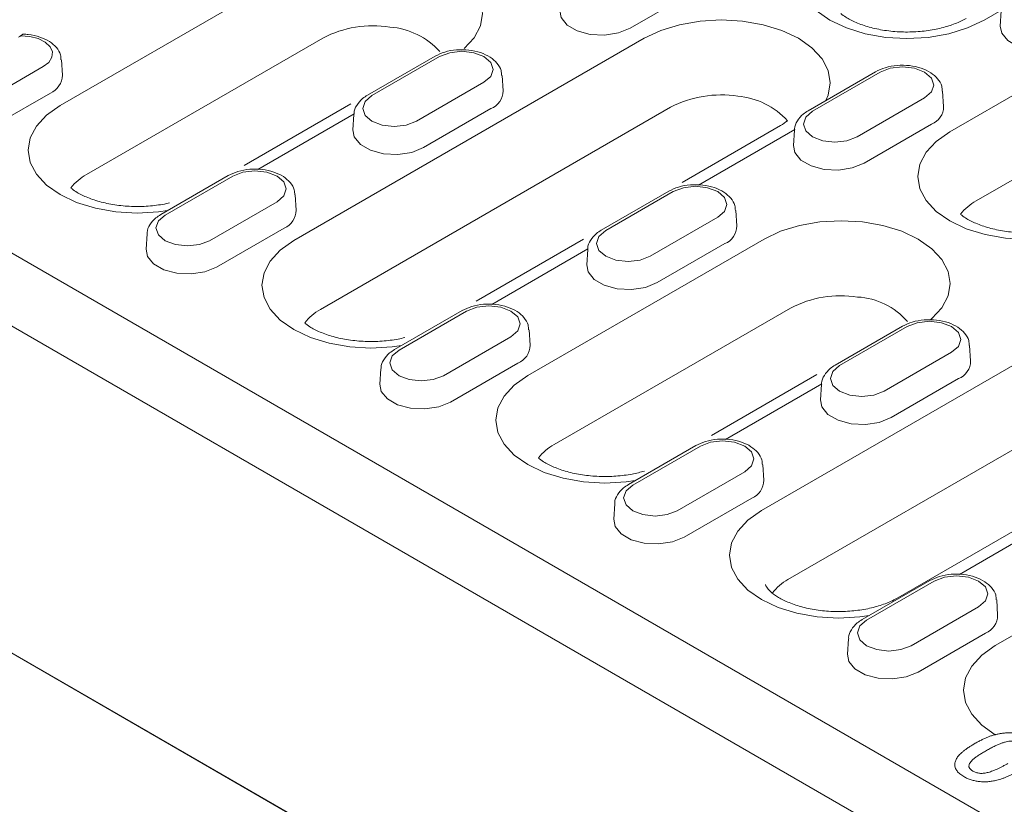
# Model space of a CAD drawing. Units: millimetres. Extents: x 76131 to 79137, y -9539 to -5339.
# Drawn here: x 76445 to 76525, y -7659 to -7596 of the extents above; entities that cross this region are included whole.
import ezdxf

# ---------------------------------------------------------------- set-up
doc = ezdxf.new("R2010")
doc.units = ezdxf.units.MM
doc.layers.add('DUENN-18', color=7, linetype='Continuous', lineweight=18)

msp = doc.modelspace()

# ---------------------------------------------------------------- linework, layer by layer
at = {"layer": 'DUENN-18'}
for p, q in [((76587.275127, -7702.897317), (76248.424636, -7507.283093)), ((76245.708399, -7532.02378), (76585.23795, -7728.030018)), ((76246.38746, -7532.415794), (76585.23795, -7728.030018)), ((76520.151038, -7604.95707), (76579.234975, -7570.84864)), ((76581.364126, -7576.391034), (76522.28019, -7610.499465)), ((76448.571189, -7602.839995), (76467.586709, -7591.86257)), ((76494.444696, -7596.616642), (76499.877702, -7593.480235)), ((76524.315604, -7595.159052), (76522.915265, -7595.96745)), ((76524.29937, -7595.206285), (76524.219972, -7596.442494)), ((76469.715861, -7597.404964), (76450.700341, -7608.38239)), ((76467.382971, -7613.699806), (76495.566688, -7597.429693)), ((76448.760559, -7600.402209), (76448.681162, -7599.165999)), ((76478.740531, -7598.86544), (76473.307526, -7602.001848)), ((76479.100663, -7598.901102), (76473.667657, -7602.03751)), ((76441.790927, -7602.84596), (76447.223933, -7599.709553)), ((76514.190893, -7600.120003), (76508.757887, -7603.256411)), ((76514.551024, -7600.155665), (76509.118019, -7603.292073)), ((76477.241289, -7604.100523), (76482.674295, -7600.964116)), ((76484.210921, -7601.656772), (76484.131523, -7600.420562)), ((76442.355755, -7604.967327), (76447.78876, -7601.830919)), ((76519.661283, -7602.911335), (76519.581885, -7601.675125)), ((76471.962796, -7602.687818), (76463.370015, -7607.648325)), ((76512.691651, -7605.355086), (76518.124656, -7602.218679)), ((76472.226662, -7603.509736), (76464.49272, -7607.974446)), ((76497.69584, -7602.972087), (76469.512123, -7619.2422)), ((76477.806116, -7606.22189), (76483.239122, -7603.085482)), ((76472.210428, -7603.556969), (76472.131031, -7604.793179)), ((76506.533974, -7604.449923), (76498.610758, -7609.023898)), ((76507.677024, -7604.764299), (76499.943082, -7609.229009)), ((76507.66079, -7604.811532), (76507.581392, -7606.047742)), ((76513.256478, -7607.476453), (76518.689484, -7604.340045)), ((76593.180914, -7700.435246), (76431.924119, -7607.34368)), ((76462.101952, -7608.470688), (76456.668946, -7611.607095)), ((76462.462083, -7608.50635), (76457.029077, -7611.642757)), ((76497.552313, -7609.725251), (76492.119308, -7612.861658)), ((76497.912445, -7609.760913), (76492.479439, -7612.89732)), ((76460.602709, -7613.705771), (76466.035715, -7610.569364)), ((76467.572341, -7611.262019), (76467.492943, -7610.02581)), ((76503.022703, -7612.516582), (76502.943305, -7611.280373)), ((76496.053071, -7614.960334), (76501.486076, -7611.823926)), ((76461.167537, -7615.827137), (76466.600542, -7612.69073)), ((76455.571849, -7613.162217), (76455.492451, -7614.398427)), ((76490.687542, -7613.597873), (76482.053954, -7618.581938)), ((76486.194753, -7624.559617), (76505.210273, -7613.582191)), ((76491.038444, -7614.369547), (76483.304502, -7618.834257)), ((76491.02221, -7614.41678), (76490.942813, -7615.65299)), ((76496.617898, -7617.0817), (76502.050904, -7613.945293)), ((76480.913733, -7619.330499), (76475.480728, -7622.466906)), ((76481.273865, -7619.36616), (76475.840859, -7622.502568)), ((76507.339425, -7619.124585), (76488.323905, -7630.102011)), ((76505.006535, -7635.419427), (76533.190252, -7619.149314)), ((76486.384123, -7622.12183), (76486.304725, -7620.88562)), ((76516.364095, -7620.585062), (76510.93109, -7623.721469)), ((76516.724227, -7620.620723), (76511.291221, -7623.757131)), ((76479.414491, -7624.565581), (76484.847497, -7621.429174)), ((76521.834485, -7623.376393), (76521.755087, -7622.140183)), ((76514.864853, -7625.820144), (76520.297858, -7622.683737)), ((76474.383631, -7624.022028), (76474.304233, -7625.258237)), ((76479.979319, -7626.686948), (76485.412324, -7623.550541)), ((76509.459777, -7624.480514), (76500.977807, -7629.377051)), ((76535.319404, -7624.691708), (76507.135687, -7640.961821)), ((76515.42968, -7627.941511), (76520.862686, -7624.805103)), ((76509.850226, -7625.229358), (76502.116284, -7629.694067)), ((76509.833992, -7625.276591), (76509.754595, -7626.5128)), ((76544.157538, -7626.169544), (76515.973821, -7642.439658)), ((76499.725515, -7630.190309), (76494.29251, -7633.326717)), ((76500.085647, -7630.225971), (76494.652641, -7633.362378)), ((76505.195905, -7632.98164), (76505.116507, -7631.745431)), ((76498.226273, -7635.425392), (76503.659279, -7632.288985)), ((76498.791101, -7637.546758), (76504.224106, -7634.410351)), ((76493.195413, -7634.881838), (76493.116015, -7636.118048)), ((76523.818317, -7646.279238), (76542.833837, -7635.301812)), ((76528.662008, -7636.089168), (76520.928066, -7640.553878)), ((76518.537297, -7641.05012), (76513.104292, -7644.186527)), ((76518.897429, -7641.085782), (76513.464423, -7644.222189)), ((76524.007687, -7643.841451), (76523.928289, -7642.605241)), ((76517.038055, -7646.285203), (76522.471061, -7643.148795)), ((76517.602883, -7648.406569), (76523.035888, -7645.270162)), ((76512.007195, -7645.741649), (76511.927797, -7646.977858))]:
    msp.add_line(p, q, dxfattribs=at)
at = {"layer": 'DUENN-18', "flags": 128}
for points in [[(76522.915265, -7595.96745), (76521.585737, -7596.597337), (76520.068889, -7597.065386), (76518.423013, -7597.353609), (76516.711359, -7597.45093), (76514.999706, -7597.353609), (76513.35383, -7597.065386), (76511.836982, -7596.597337), (76510.507453, -7595.96745), (76509.416338, -7595.199929), (76508.605566, -7594.324272), (76508.106295, -7593.374128), (76507.937711, -7592.386011), (76508.106295, -7591.397894), (76508.605566, -7590.44775), (76509.416338, -7589.572093), (76510.507453, -7588.804572)], [(76467.586709, -7591.86257), (76468.916237, -7591.232682), (76470.433085, -7590.764633), (76472.078961, -7590.47641), (76473.790615, -7590.379089), (76475.502269, -7590.47641), (76477.148145, -7590.764633), (76478.664993, -7591.232682), (76479.994521, -7591.86257), (76481.085637, -7592.63009), (76481.896409, -7593.505748), (76482.39568, -7594.455892), (76482.564263, -7595.444008), (76482.39568, -7596.432125), (76481.896409, -7597.382269), (76481.085637, -7598.257927), (76481.085637, -7598.257927)], [(76488.76961, -7595.187931), (76488.880648, -7595.755974), (76489.368777, -7596.360277), (76490.185495, -7596.831758), (76491.232291, -7597.113549), (76492.382909, -7597.171662), (76493.498565, -7596.999088), (76494.444696, -7596.616642)], [(76495.566688, -7597.429693), (76496.896216, -7596.799805), (76498.413064, -7596.331756), (76500.05894, -7596.043533), (76501.770594, -7595.946212), (76503.482248, -7596.043533), (76505.128124, -7596.331756), (76506.644972, -7596.799805), (76507.9745, -7597.429693), (76509.065616, -7598.197213), (76509.876388, -7599.072871), (76510.375659, -7600.023015), (76510.544242, -7601.011131), (76510.375659, -7601.999248), (76510.194394, -7602.427133)], [(76524.219972, -7596.442494), (76524.33101, -7597.010537), (76524.819139, -7597.61484), (76525.635856, -7598.086321), (76526.682653, -7598.368112), (76527.833271, -7598.426225), (76528.948927, -7598.253651), (76529.895058, -7597.871205)], [(76447.223933, -7599.709553), (76447.667871, -7599.363333), (76447.917303, -7598.95736), (76447.95048, -7598.527034), (76447.764509, -7598.109874), (76447.375606, -7597.742255), (76446.81768, -7597.456231), (76446.139378, -7597.27674), (76445.399845, -7597.219434)], [(76482.674295, -7600.964116), (76483.222066, -7600.490857), (76483.414418, -7599.932609), (76483.222066, -7599.374362), (76482.674295, -7598.901102), (76481.854496, -7598.58488), (76480.887479, -7598.473838), (76479.920461, -7598.58488), (76479.100663, -7598.901102)], [(76518.124656, -7602.218679), (76518.672428, -7601.745419), (76518.86478, -7601.187172), (76518.672428, -7600.628925), (76518.124656, -7600.155665), (76517.304858, -7599.839443), (76516.33784, -7599.728401), (76515.370823, -7599.839443), (76514.551024, -7600.155665)], [(76473.667657, -7602.03751), (76473.119886, -7602.510769), (76472.927534, -7603.069016), (76473.119886, -7603.627264), (76473.667657, -7604.100523), (76474.487455, -7604.416745), (76475.454473, -7604.527787), (76476.421491, -7604.416745), (76477.241289, -7604.100523)], [(76457.227948, -7611.284391), (76456.486749, -7611.389032), (76454.775095, -7611.486353), (76453.063442, -7611.389032), (76451.417566, -7611.100809), (76449.900718, -7610.632761), (76448.571189, -7610.002873), (76447.480074, -7609.235352), (76446.669302, -7608.359695), (76446.170031, -7607.409551), (76446.001447, -7606.421434), (76446.170031, -7605.433317), (76446.669302, -7604.483174), (76447.480074, -7603.607516), (76448.571189, -7602.839995)], [(76509.118019, -7603.292073), (76508.570247, -7603.765332), (76508.377895, -7604.323579), (76508.570247, -7604.881827), (76509.118019, -7605.355086), (76509.937817, -7605.671308), (76510.904835, -7605.78235), (76511.871852, -7605.671308), (76512.691651, -7605.355086)], [(76472.131031, -7604.793179), (76472.242068, -7605.361222), (76472.730198, -7605.965525), (76473.546915, -7606.437005), (76474.593712, -7606.718797), (76475.744329, -7606.77691), (76476.859986, -7606.604336), (76477.806116, -7606.22189)], [(76528.807797, -7613.401466), (76528.066598, -7613.506107), (76526.354944, -7613.603428), (76524.643291, -7613.506107), (76522.997415, -7613.217884), (76521.480567, -7612.749836), (76520.151038, -7612.119948), (76519.059923, -7611.352427), (76518.249151, -7610.47677), (76517.74988, -7609.526626), (76517.581296, -7608.538509), (76517.74988, -7607.550392), (76518.249151, -7606.600248), (76519.059923, -7605.724591), (76520.151038, -7604.95707)], [(76507.581392, -7606.047742), (76507.69243, -7606.615785), (76508.180559, -7607.220088), (76508.997277, -7607.691568), (76510.044073, -7607.97336), (76511.194691, -7608.031473), (76512.310347, -7607.858899), (76513.256478, -7607.476453)], [(76466.035715, -7610.569364), (76466.583486, -7610.096104), (76466.775838, -7609.537857), (76466.583486, -7608.979609), (76466.035715, -7608.50635), (76465.215917, -7608.190128), (76464.248899, -7608.079086), (76463.281881, -7608.190128), (76462.462083, -7608.50635)], [(76501.486076, -7611.823926), (76502.033848, -7611.350667), (76502.2262, -7610.79242), (76502.033848, -7610.234172), (76501.486076, -7609.760913), (76500.666278, -7609.444691), (76499.699261, -7609.333649), (76498.732243, -7609.444691), (76497.912445, -7609.760913)], [(76457.029077, -7611.642757), (76456.481306, -7612.116017), (76456.288954, -7612.674264), (76456.481306, -7613.232512), (76457.029077, -7613.705771), (76457.848876, -7614.021993), (76458.815893, -7614.133035), (76459.782911, -7614.021993), (76460.602709, -7613.705771)], [(76505.210273, -7613.582191), (76506.539801, -7612.952303), (76508.056649, -7612.484254), (76509.702525, -7612.196031), (76511.414179, -7612.09871), (76513.125833, -7612.196031), (76514.771709, -7612.484254), (76516.288557, -7612.952303), (76517.618085, -7613.582191), (76518.709201, -7614.349711), (76519.519973, -7615.225369), (76520.019244, -7616.175513), (76520.187827, -7617.163629), (76520.019244, -7618.151746), (76519.519973, -7619.10189), (76518.709201, -7619.977548), (76518.606466, -7620.062769)], [(76492.479439, -7612.89732), (76491.931668, -7613.37058), (76491.739316, -7613.928827), (76491.931668, -7614.487074), (76492.479439, -7614.960334), (76493.299237, -7615.276556), (76494.266255, -7615.387598), (76495.233273, -7615.276556), (76496.053071, -7614.960334)], [(76476.039729, -7622.144201), (76475.298531, -7622.248843), (76473.586877, -7622.346164), (76471.875224, -7622.248843), (76470.229348, -7621.96062), (76468.7125, -7621.492571), (76467.382971, -7620.862683), (76466.291856, -7620.095163), (76465.481084, -7619.219505), (76464.981813, -7618.269361), (76464.813229, -7617.281245), (76464.981813, -7616.293128), (76465.481084, -7615.342984), (76466.291856, -7614.467326), (76467.382971, -7613.699806)], [(76455.492451, -7614.398427), (76455.603489, -7614.966469), (76456.091618, -7615.570772), (76456.908335, -7616.042253), (76457.955132, -7616.324044), (76459.105749, -7616.382157), (76460.221406, -7616.209583), (76461.167537, -7615.827137)], [(76490.942813, -7615.65299), (76491.05385, -7616.221032), (76491.54198, -7616.825335), (76492.358697, -7617.296816), (76493.405494, -7617.578607), (76494.556111, -7617.63672), (76495.671767, -7617.464146), (76496.617898, -7617.0817)], [(76484.847497, -7621.429174), (76485.395268, -7620.955915), (76485.58762, -7620.397667), (76485.395268, -7619.83942), (76484.847497, -7619.36616), (76484.027699, -7619.049939), (76483.060681, -7618.938896), (76482.093663, -7619.049939), (76481.273865, -7619.36616)], [(76520.297858, -7622.683737), (76520.84563, -7622.210478), (76521.037982, -7621.65223), (76520.84563, -7621.093983), (76520.297858, -7620.620723), (76519.47806, -7620.304502), (76518.511043, -7620.193459), (76517.544025, -7620.304502), (76516.724227, -7620.620723)], [(76475.840859, -7622.502568), (76475.293088, -7622.975827), (76475.100736, -7623.534075), (76475.293088, -7624.092322), (76475.840859, -7624.565581), (76476.660657, -7624.881803), (76477.627675, -7624.992846), (76478.594693, -7624.881803), (76479.414491, -7624.565581)], [(76511.291221, -7623.757131), (76510.743449, -7624.23039), (76510.551098, -7624.788638), (76510.743449, -7625.346885), (76511.291221, -7625.820144), (76512.111019, -7626.136366), (76513.078037, -7626.247409), (76514.045055, -7626.136366), (76514.864853, -7625.820144)], [(76494.851511, -7633.004012), (76494.110313, -7633.108653), (76492.398659, -7633.205974), (76490.687005, -7633.108653), (76489.04113, -7632.82043), (76487.524282, -7632.352382), (76486.194753, -7631.722494), (76485.103638, -7630.954974), (76484.292865, -7630.079316), (76483.793594, -7629.129172), (76483.625011, -7628.141055), (76483.793594, -7627.152939), (76484.292865, -7626.202795), (76485.103638, -7625.327137), (76486.194753, -7624.559617)], [(76474.304233, -7625.258237), (76474.415271, -7625.82628), (76474.9034, -7626.430583), (76475.720117, -7626.902064), (76476.766914, -7627.183855), (76477.917531, -7627.241968), (76479.033188, -7627.069394), (76479.979319, -7626.686948)], [(76509.754595, -7626.5128), (76509.865632, -7627.080843), (76510.353762, -7627.685146), (76511.170479, -7628.156627), (76512.217276, -7628.438418), (76513.367893, -7628.496531), (76514.483549, -7628.323957), (76515.42968, -7627.941511)], [(76503.659279, -7632.288985), (76504.20705, -7631.815725), (76504.399402, -7631.257478), (76504.20705, -7630.69923), (76503.659279, -7630.225971), (76502.839481, -7629.909749), (76501.872463, -7629.798707), (76500.905445, -7629.909749), (76500.085647, -7630.225971)], [(76494.652641, -7633.362378), (76494.10487, -7633.835638), (76493.912518, -7634.393885), (76494.10487, -7634.952133), (76494.652641, -7635.425392), (76495.472439, -7635.741614), (76496.439457, -7635.852656), (76497.406475, -7635.741614), (76498.226273, -7635.425392)], [(76513.663293, -7643.863822), (76512.922095, -7643.968464), (76511.210441, -7644.065785), (76509.498787, -7643.968464), (76507.852912, -7643.680241), (76506.336064, -7643.212192), (76505.006535, -7642.582305), (76503.91542, -7641.814784), (76503.104647, -7640.939127), (76502.605376, -7639.988983), (76502.436793, -7639.000866), (76502.605376, -7638.012749), (76503.104647, -7637.062605), (76503.91542, -7636.186948), (76505.006535, -7635.419427)], [(76493.116015, -7636.118048), (76493.227053, -7636.686091), (76493.715182, -7637.290393), (76494.531899, -7637.761874), (76495.578696, -7638.043665), (76496.729313, -7638.101779), (76497.84497, -7637.929205), (76498.791101, -7637.546758)], [(76522.471061, -7643.148795), (76523.018832, -7642.675536), (76523.211184, -7642.117288), (76523.018832, -7641.559041), (76522.471061, -7641.085782), (76521.651263, -7640.76956), (76520.684245, -7640.658517), (76519.717227, -7640.76956), (76518.897429, -7641.085782)], [(76513.464423, -7644.222189), (76512.916652, -7644.695448), (76512.7243, -7645.253696), (76512.916652, -7645.811943), (76513.464423, -7646.285203), (76514.284221, -7646.601424), (76515.251239, -7646.712467), (76516.218257, -7646.601424), (76517.038055, -7646.285203)], [(76523.845948, -7653.457995), (76523.818317, -7653.442115), (76522.727202, -7652.674595), (76521.916429, -7651.798937), (76521.417158, -7650.848793), (76521.248575, -7649.860676), (76521.417158, -7648.87256), (76521.916429, -7647.922416), (76522.727202, -7647.046758), (76523.818317, -7646.279238)], [(76511.927797, -7646.977858), (76512.038835, -7647.545901), (76512.526964, -7648.150204), (76513.343681, -7648.621685), (76514.390478, -7648.903476), (76515.541095, -7648.961589), (76516.656752, -7648.789015), (76517.602883, -7648.406569)]]:
    msp.add_lwpolyline(points, dxfattribs=at)
at = {"layer": 'DUENN-18'}
for centre, radius, start, end in [((76473.768844, -7605.216898), 8.800738, 81.22574738, 117.42116049), ((76474.643577, -7602.516998), 6.016055, 41.9324403, 85.54076729), ((76447.141273, -7600.345642), 1.620274, 293.55417655, 357.99930268), ((76482.651046, -7601.640616), 1.559959, 292.14685806, 359.40662118), ((76501.748823, -7610.784021), 8.800738, 81.22574738, 117.42116049), ((76502.623556, -7608.084122), 6.016055, 41.9324403, 85.54076729), ((76518.101407, -7602.895179), 1.559959, 292.14685806, 359.40662118), ((76452.587193, -7611.82855), 3.928897, 118.70170817, 143.00749463), ((76524.095341, -7613.862719), 3.821813, 118.35576565, 143.35343715), ((76466.012466, -7611.245864), 1.559959, 292.14685806, 359.40662118), ((76501.462828, -7612.500427), 1.559959, 292.14685806, 359.40662118), ((76511.392408, -7626.936519), 8.800738, 81.22574738, 117.42116049), ((76512.441097, -7623.882535), 5.6514, 40.44065184, 87.02010923), ((76471.398974, -7622.688361), 3.928897, 118.70170817, 143.00749463), ((76484.824248, -7622.105674), 1.559959, 292.14685806, 359.40662118), ((76520.27461, -7623.360237), 1.559959, 292.14685806, 359.40662118), ((76490.210756, -7633.548172), 3.928897, 118.70170817, 143.00749463), ((76503.63603, -7632.965485), 1.559959, 292.14685806, 359.40662118), ((76509.022538, -7644.407982), 3.928897, 118.70170817, 143.00749463), ((76522.447812, -7643.825296), 1.559959, 292.14685806, 359.40662118)]:
    msp.add_arc(centre, radius, start, end, dxfattribs=at)
msp.add_ellipse((76443.879835, -7596.541369), major_axis=(1.921004, 0), ratio=0.577243752, start_param=5.49782522, end_param=5.625252506, dxfattribs=at)
for points, knots in [([(76521.474739, -7595.824803), (76521.336361, -7595.900202), (76520.932892, -7596.120043), (76520.084796, -7596.44973), (76518.911055, -7596.745311), (76517.606198, -7596.914659), (76516.243971, -7596.938701), (76514.901482, -7596.8125), (76513.658433, -7596.547478), (76512.588132, -7596.172214), (76511.837921, -7595.779005), (76511.494762, -7595.531998), (76511.378383, -7595.437718)], [0, 0, 0, 0, 0.0415019088, 0.1210070931, 0.2021550349, 0.2848875406, 0.3685771136, 0.4525025465, 0.5357326113, 0.6175547485, 0.6974921174, 0.7505287742, 0.7505287742, 0.7505287742, 0.7505287742]), ([(76445.633328, -7597.096405), (76445.629417, -7597.094795), (76445.604166, -7597.084398), (76445.526959, -7597.12916), (76445.441071, -7597.190156), (76445.399845, -7597.219434)], [0, 0, 0, 0, 0.087010798, 0.56176528, 1, 1, 1, 1]), ([(76448.640934, -7599.162012), (76448.637397, -7599.028265), (76448.627899, -7598.669027), (76448.290452, -7598.150062), (76447.734878, -7597.658256), (76446.95978, -7597.2982), (76446.218374, -7597.118926), (76445.760397, -7597.105305), (76445.632813, -7597.10151)], [0, 0, 0, 0, 0.110278745, 0.296204065, 0.48823779, 0.697542834, 0.915740658, 1, 1, 1, 1]), ([(76484.091599, -7600.419761), (76484.088077, -7600.284935), (76484.078664, -7599.924615), (76483.740907, -7599.40437), (76483.185125, -7598.913771), (76482.410537, -7598.54881), (76481.473098, -7598.341953), (76480.467614, -7598.328169), (76479.511574, -7598.493319), (76478.990667, -7598.74472), (76478.740531, -7598.86544)], [0, 0, 0, 0, 0.07136749, 0.190727606, 0.314009188, 0.448378591, 0.58845697, 0.72856984, 0.869661196, 1, 1, 1, 1]), ([(76519.541961, -7601.674324), (76519.538439, -7601.539498), (76519.529026, -7601.179178), (76519.191269, -7600.658933), (76518.635487, -7600.168334), (76517.860898, -7599.803373), (76516.923459, -7599.596516), (76515.917976, -7599.582732), (76514.961935, -7599.747882), (76514.441029, -7599.999283), (76514.190893, -7600.120003)], [0, 0, 0, 0, 0.07136749, 0.190727606, 0.314009188, 0.448378591, 0.58845697, 0.72856984, 0.869661196, 1, 1, 1, 1]), ([(76473.307526, -7602.001848), (76473.171915, -7602.088399), (76472.817877, -7602.314358), (76472.431215, -7602.790687), (76472.197126, -7603.254252), (76472.224998, -7603.497074), (76472.227698, -7603.520598)], [0, 0, 0, 0, 0.233895551, 0.610631464, 0.962278877, 1, 1, 1, 1]), ([(76508.757887, -7603.256411), (76508.622277, -7603.342962), (76508.268238, -7603.568921), (76507.881576, -7604.04525), (76507.647488, -7604.508814), (76507.675359, -7604.751637), (76507.678059, -7604.775161)], [0, 0, 0, 0, 0.233895551, 0.610631464, 0.962278877, 1, 1, 1, 1]), ([(76467.453019, -7610.025009), (76467.449497, -7609.890182), (76467.440084, -7609.529863), (76467.102327, -7609.009618), (76466.546546, -7608.519018), (76465.771957, -7608.154058), (76464.834518, -7607.947201), (76463.829034, -7607.933417), (76462.872994, -7608.098567), (76462.352087, -7608.349967), (76462.101952, -7608.470688)], [0, 0, 0, 0, 0.07136749, 0.190727606, 0.314009188, 0.448378591, 0.58845697, 0.72856984, 0.869661196, 1, 1, 1, 1]), ([(76457.370072, -7610.672718), (76457.237078, -7610.70327), (76456.690586, -7610.817619), (76455.669933, -7610.950082), (76454.307707, -7610.974124), (76452.965218, -7610.847923), (76451.722168, -7610.582901), (76450.651867, -7610.207637), (76449.901657, -7609.814428), (76449.558498, -7609.567421), (76449.442119, -7609.473141)], [0.1749292955, 0.1749292955, 0.1749292955, 0.1749292955, 0.2021550349, 0.2848875406, 0.3685771136, 0.4525025465, 0.5357326113, 0.6175547485, 0.6974921174, 0.7505287742, 0.7505287742, 0.7505287742, 0.7505287742]), ([(76502.903381, -7611.279572), (76502.899859, -7611.144745), (76502.890446, -7610.784426), (76502.552689, -7610.264181), (76501.996907, -7609.773581), (76501.222319, -7609.408621), (76500.28488, -7609.201764), (76499.279396, -7609.18798), (76498.323356, -7609.35313), (76497.802449, -7609.60453), (76497.552313, -7609.725251)], [0, 0, 0, 0, 0.07136749, 0.190727606, 0.314009188, 0.448378591, 0.58845697, 0.72856984, 0.869661196, 1, 1, 1, 1]), ([(76456.668946, -7611.607095), (76456.533335, -7611.693647), (76456.179297, -7611.919606), (76455.792635, -7612.395934), (76455.558546, -7612.859499), (76455.586418, -7613.102322), (76455.589118, -7613.125846)], [0, 0, 0, 0, 0.233895551, 0.610631464, 0.962278877, 1, 1, 1, 1]), ([(76529.135938, -7612.745233), (76528.943715, -7612.793191), (76528.337901, -7612.925938), (76527.249783, -7613.067157), (76525.887556, -7613.091199), (76524.545067, -7612.964998), (76523.302017, -7612.699976), (76522.231717, -7612.324712), (76521.481506, -7611.931503), (76521.138347, -7611.684496), (76521.021968, -7611.590216)], [0.1621288691, 0.1621288691, 0.1621288691, 0.1621288691, 0.2021550349, 0.2848875406, 0.3685771136, 0.4525025465, 0.5357326113, 0.6175547485, 0.6974921174, 0.7505287742, 0.7505287742, 0.7505287742, 0.7505287742]), ([(76492.119308, -7612.861658), (76491.983697, -7612.94821), (76491.629659, -7613.174169), (76491.242997, -7613.650497), (76491.008908, -7614.114062), (76491.03678, -7614.356885), (76491.03948, -7614.380409)], [0, 0, 0, 0, 0.233895551, 0.610631464, 0.9622788768, 1, 1, 1, 1]), ([(76486.264801, -7620.884819), (76486.261279, -7620.749993), (76486.251866, -7620.389673), (76485.914109, -7619.869428), (76485.358327, -7619.378829), (76484.583739, -7619.013868), (76483.6463, -7618.807012), (76482.640816, -7618.793228), (76481.684776, -7618.958378), (76481.163869, -7619.209778), (76480.913733, -7619.330499)], [0, 0, 0, 0, 0.07136749, 0.190727606, 0.314009188, 0.448378591, 0.58845697, 0.72856984, 0.869661196, 1, 1, 1, 1]), ([(76521.715163, -7622.139382), (76521.711641, -7622.004556), (76521.702228, -7621.644236), (76521.364471, -7621.123991), (76520.808689, -7620.633392), (76520.034101, -7620.268431), (76519.096662, -7620.061575), (76518.091178, -7620.04779), (76517.135137, -7620.212941), (76516.614231, -7620.464341), (76516.364095, -7620.585062)], [0, 0, 0, 0, 0.07136749, 0.190727606, 0.314009188, 0.448378591, 0.58845697, 0.72856984, 0.869661196, 1, 1, 1, 1]), ([(76476.316816, -7621.500566), (76476.140722, -7621.543532), (76475.551202, -7621.671092), (76474.481715, -7621.809892), (76473.119489, -7621.833934), (76471.777, -7621.707734), (76470.53395, -7621.442711), (76469.463649, -7621.067448), (76468.713439, -7620.674238), (76468.37028, -7620.427232), (76468.253901, -7620.332952)], [0.1656639932, 0.1656639932, 0.1656639932, 0.1656639932, 0.2021550349, 0.2848875406, 0.3685771136, 0.4525025465, 0.5357326113, 0.6175547485, 0.6974921174, 0.7505287742, 0.7505287742, 0.7505287742, 0.7505287742]), ([(76475.480728, -7622.466906), (76475.345117, -7622.553457), (76474.991079, -7622.779416), (76474.604417, -7623.255745), (76474.370328, -7623.71931), (76474.3982, -7623.962132), (76474.4009, -7623.985657)], [0, 0, 0, 0, 0.233895551, 0.610631464, 0.9622788768, 1, 1, 1, 1]), ([(76510.93109, -7623.721469), (76510.795479, -7623.80802), (76510.441441, -7624.033979), (76510.054778, -7624.510308), (76509.82069, -7624.973873), (76509.848562, -7625.216695), (76509.851262, -7625.24022)], [0, 0, 0, 0, 0.233895551, 0.610631464, 0.9622788768, 1, 1, 1, 1]), ([(76505.076583, -7631.74463), (76505.073061, -7631.609803), (76505.063648, -7631.249484), (76504.725891, -7630.729239), (76504.170109, -7630.23864), (76503.395521, -7629.873679), (76502.458082, -7629.666822), (76501.452598, -7629.653038), (76500.496558, -7629.818188), (76499.975651, -7630.069589), (76499.725515, -7630.190309)], [0, 0, 0, 0, 0.07136749, 0.190727606, 0.314009188, 0.448378591, 0.58845697, 0.72856984, 0.869661196, 1, 1, 1, 1]), ([(76495.586915, -7632.236913), (76495.270061, -7632.330611), (76494.533761, -7632.508738), (76493.293497, -7632.669703), (76491.931271, -7632.693745), (76490.588782, -7632.567544), (76489.345732, -7632.302522), (76488.275431, -7631.927258), (76487.525221, -7631.534049), (76487.182062, -7631.287042), (76487.065683, -7631.192763)], [0.1332625832, 0.1332625832, 0.1332625832, 0.1332625832, 0.2021550349, 0.2848875406, 0.3685771136, 0.4525025465, 0.5357326113, 0.6175547485, 0.6974921174, 0.7505287742, 0.7505287742, 0.7505287742, 0.7505287742]), ([(76494.29251, -7633.326717), (76494.156899, -7633.413268), (76493.802861, -7633.639227), (76493.416199, -7634.115556), (76493.18211, -7634.57912), (76493.209982, -7634.821943), (76493.212682, -7634.845467)], [0, 0, 0, 0, 0.233895551, 0.610631464, 0.9622788768, 1, 1, 1, 1]), ([(76523.888365, -7642.60444), (76523.884843, -7642.469614), (76523.87543, -7642.109294), (76523.537673, -7641.58905), (76522.981891, -7641.09845), (76522.207303, -7640.733489), (76521.269864, -7640.526633), (76520.26438, -7640.512849), (76519.30834, -7640.677999), (76518.787433, -7640.929399), (76518.537297, -7641.05012)], [0, 0, 0, 0, 0.0713674897, 0.1907276056, 0.3140091878, 0.4483785911, 0.5884569704, 0.7285698404, 0.8696611965, 1, 1, 1, 1]), ([(76515.973821, -7642.439658), (76515.835443, -7642.515057), (76515.431974, -7642.734898), (76514.583878, -7643.064584), (76513.410137, -7643.360166), (76512.105279, -7643.529513), (76510.743053, -7643.553556), (76509.400564, -7643.427355), (76508.157514, -7643.162332), (76507.087213, -7642.787069), (76506.249323, -7642.347903), (76505.681289, -7641.908603), (76505.388377, -7641.554289), (76505.317955, -7641.377498), (76505.319791, -7641.368386), (76505.320624, -7641.36425)], [0, 0, 0, 0, 0.041501909, 0.121007093, 0.202155035, 0.284887541, 0.368577114, 0.452502546, 0.535732611, 0.617554748, 0.697492117, 0.775632847, 0.853403016, 0.933462598, 1, 1, 1, 1]), ([(76513.104292, -7644.186527), (76512.968681, -7644.273078), (76512.614643, -7644.499038), (76512.227981, -7644.975366), (76511.993892, -7645.438931), (76512.021764, -7645.681754), (76512.024464, -7645.705278)], [0, 0, 0, 0, 0.233895551, 0.610631464, 0.9622788768, 1, 1, 1, 1]), ([(76522.139059, -7654.176108), (76522.233253, -7654.122659), (76522.414956, -7654.019554), (76522.686962, -7653.876488), (76522.949475, -7653.751487), (76523.199036, -7653.639794), (76523.448379, -7653.545132), (76523.70025, -7653.466215), (76523.956306, -7653.399802), (76524.132336, -7653.367193), (76524.219943, -7653.350964)], [0, 0, 0, 0, 0.155271668, 0.299524665, 0.432418357, 0.555260104, 0.670596313, 0.782803058, 0.891904694, 1, 1, 1, 1]), ([(76524.219943, -7653.350964), (76524.330857, -7653.335654), (76524.548971, -7653.305547), (76524.879832, -7653.288986), (76525.20424, -7653.295633), (76525.46764, -7653.323477), (76525.672952, -7653.356258), (76525.821454, -7653.38883), (76525.96616, -7653.425237), (76526.105892, -7653.46781), (76526.241103, -7653.516256), (76526.370952, -7653.571177), (76526.498858, -7653.630192), (76526.577353, -7653.674611), (76526.617044, -7653.697071)], [0, 0, 0, 0, 0.131666543, 0.258923863, 0.382491933, 0.505836603, 0.567443177, 0.628501957, 0.689275363, 0.749809008, 0.810958061, 0.873029556, 0.935797302, 1, 1, 1, 1]), ([(76520.741546, -7655.297742), (76520.770749, -7655.255361), (76520.831255, -7655.167554), (76520.949496, -7655.03757), (76521.086723, -7654.902425), (76521.2508, -7654.764488), (76521.437949, -7654.622298), (76521.649508, -7654.476235), (76521.884015, -7654.325942), (76522.052441, -7654.226995), (76522.139059, -7654.176108)], [0, 0, 0, 0, 0.098268482, 0.20359745, 0.316088165, 0.43586579, 0.56405693, 0.700963006, 0.846209688, 1, 1, 1, 1]), ([(76525.881679, -7654.135065), (76525.853197, -7654.119208), (76525.797814, -7654.088374), (76525.708155, -7654.048898), (76525.615475, -7654.016894), (76525.521598, -7653.990141), (76525.424252, -7653.970913), (76525.324645, -7653.959532), (76525.22294, -7653.953729), (76525.081793, -7653.955746), (76524.897153, -7653.974824), (76524.670928, -7654.019231), (76524.435166, -7654.085804), (76524.235654, -7654.157592), (76524.070105, -7654.226768), (76523.936441, -7654.285154), (76523.798372, -7654.351058), (76523.65217, -7654.421335), (76523.501545, -7654.498634), (76523.346588, -7654.58282), (76523.183075, -7654.671364), (76523.074338, -7654.733997), (76523.018739, -7654.766022)], [0, 0, 0, 0, 0.034676665, 0.067430239, 0.098600684, 0.12925768, 0.159074773, 0.188515241, 0.218112135, 0.248513901, 0.312047002, 0.3816841, 0.457426065, 0.541689647, 0.587479654, 0.636610015, 0.688635183, 0.744549625, 0.803430562, 0.86531612, 0.931133855, 1, 1, 1, 1]), ([(76523.018739, -7654.766022), (76522.966129, -7654.796505), (76522.863362, -7654.856049), (76522.717254, -7654.945693), (76522.580009, -7655.03228), (76522.451644, -7655.115524), (76522.335029, -7655.196823), (76522.22689, -7655.274636), (76522.130088, -7655.350252), (76522.015682, -7655.444757), (76521.895495, -7655.557714), (76521.786336, -7655.691203), (76521.718162, -7655.818686), (76521.691491, -7655.921893), (76521.692271, -7656.000614), (76521.705491, -7656.0575), (76521.728856, -7656.113246), (76521.764287, -7656.168093), (76521.811247, -7656.221633), (76521.867798, -7656.27454), (76521.937574, -7656.325504), (76521.990731, -7656.35755), (76522.01809, -7656.374044)], [0, 0, 0, 0, 0.067396531, 0.131650814, 0.192773689, 0.251234487, 0.306190358, 0.358088514, 0.407471759, 0.453430222, 0.5386698, 0.614798683, 0.684002958, 0.746965865, 0.777351909, 0.807026014, 0.836658722, 0.867017823, 0.898485463, 0.930523326, 0.964241318, 1, 1, 1, 1]), ([(76521.286969, -7656.814489), (76521.228171, -7656.778932), (76521.112922, -7656.709238), (76520.962435, -7656.59654), (76520.837181, -7656.479595), (76520.732839, -7656.359699), (76520.653401, -7656.236189), (76520.595942, -7656.109835), (76520.565285, -7655.980505), (76520.553828, -7655.848841), (76520.567368, -7655.71445), (76520.603232, -7655.577678), (76520.658871, -7655.437461), (76520.713543, -7655.345067), (76520.741546, -7655.297742)], [0, 0, 0, 0, 0.089537263, 0.175502058, 0.258728483, 0.339771744, 0.419603126, 0.498393974, 0.577330551, 0.657049112, 0.738292027, 0.822176352, 0.908917238, 1, 1, 1, 1]), ([(76522.01809, -7656.374044), (76522.058757, -7656.396048), (76522.137501, -7656.438656), (76522.270438, -7656.488387), (76522.407083, -7656.526525), (76522.550771, -7656.54839), (76522.699585, -7656.556699), (76522.853229, -7656.549607), (76523.012873, -7656.530878), (76523.176358, -7656.495601), (76523.347422, -7656.448112), (76523.528182, -7656.388688), (76523.718339, -7656.316225), (76523.919517, -7656.232122), (76524.129634, -7656.134646), (76524.350035, -7656.02445), (76524.579375, -7655.901448), (76524.733554, -7655.813962), (76524.813117, -7655.768815)], [0, 0, 0, 0, 0.050060486, 0.096933728, 0.141925845, 0.18608626, 0.229885066, 0.275826272, 0.324263943, 0.376009928, 0.432385895, 0.494956444, 0.563017051, 0.637311031, 0.7183805, 0.80547829, 0.89961834, 1, 1, 1, 1]), ([(76525.866823, -7656.258266), (76525.779326, -7656.308234), (76525.608887, -7656.405569), (76525.350395, -7656.541907), (76525.100036, -7656.667545), (76524.855224, -7656.780868), (76524.616967, -7656.882172), (76524.385848, -7656.970389), (76524.162974, -7657.046544), (76524.012521, -7657.087504), (76523.939804, -7657.107302)], [0, 0, 0, 0, 0.15153576, 0.295184979, 0.431052589, 0.559951747, 0.681475744, 0.79526883, 0.901047925, 1, 1, 1, 1]), ([(76523.939804, -7657.107302), (76523.878905, -7657.121439), (76523.759455, -7657.14917), (76523.577916, -7657.182359), (76523.398194, -7657.207602), (76523.219861, -7657.225092), (76523.043081, -7657.233354), (76522.868241, -7657.23486), (76522.695363, -7657.228201), (76522.524894, -7657.213111), (76522.356902, -7657.191659), (76522.192897, -7657.160148), (76522.031479, -7657.122812), (76521.87489, -7657.075879), (76521.72073, -7657.023143), (76521.571823, -7656.961071), (76521.42573, -7656.891934), (76521.333761, -7656.840604), (76521.286969, -7656.814489)], [0, 0, 0, 0, 0.068213981, 0.133798806, 0.197740749, 0.260364557, 0.321617608, 0.381923079, 0.441992696, 0.501481087, 0.561064851, 0.620598677, 0.680957929, 0.741636633, 0.803811953, 0.867071552, 0.932369217, 1, 1, 1, 1])]:
    msp.add_open_spline(points, degree=3, knots=knots, dxfattribs=at)
msp.add_open_spline([(76507.099099, -7604.06387), (76506.93733, -7604.187941), (76506.735652, -7604.318932), (76506.533974, -7604.449923)], degree=3, dxfattribs=at)

doc.saveas('drawing.dxf')
